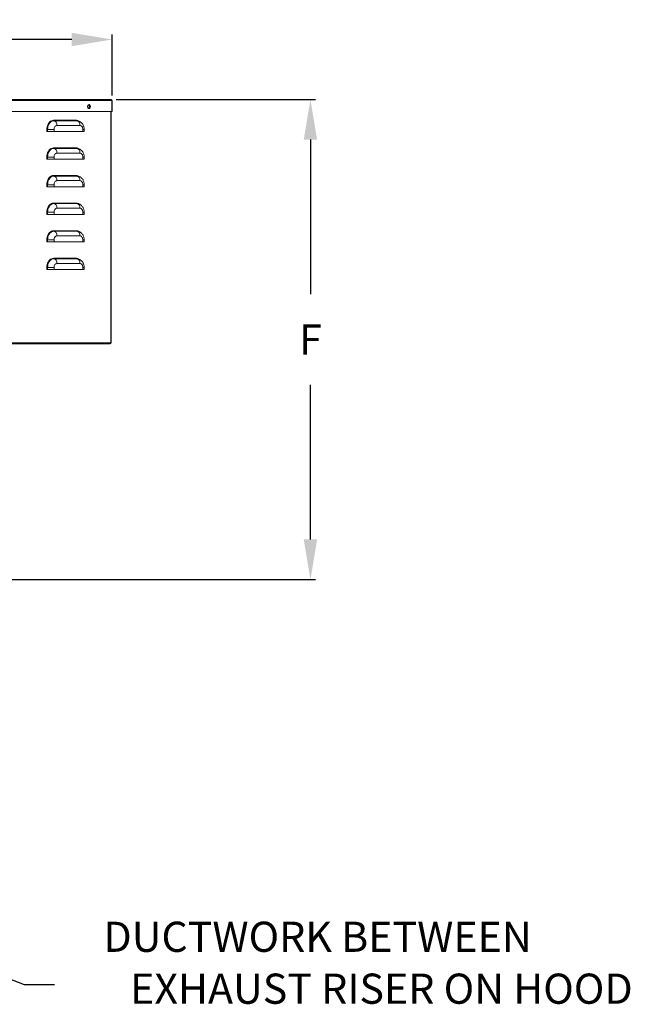
# Model space of a CAD drawing. Units: inches. Extents: x -5 to 235, y 0 to 166.
# Drawn here: x 137 to 167, y 71 to 120 of the extents above; entities that cross this region are included whole.
import ezdxf
from ezdxf.enums import TextEntityAlignment as Align

# ---------------------------------------------------------------- set-up
doc = ezdxf.new("R2010")
doc.units = ezdxf.units.IN
doc.header["$MEASUREMENT"] = 0
doc.styles.get("Standard").update_dxf_attribs({"font": 'txt.shx'})
doc.dimstyles.get("Standard").update_dxf_attribs({"dimtxt": 0.18, "dimasz": 0.18, "dimexe": 0.18, "dimexo": 0.0625, "dimgap": 0.09, "dimtad": 0, "dimtih": 1, "dimtoh": 1, "dimdec": 4, "dimzin": 0, "dimdsep": 46, "dimtxsty": 'Standard', "dimcen": 0.09, "dimadec": 0, "dimazin": 0, "dimtfac": 1, "dimtdec": 4, "dimtofl": 0, "dimtmove": 0, "dimatfit": 3, "dimfxl": 1, "dimtolj": 1, "dimtzin": 0, "dimarcsym": 0})

# ---------------------------------------------------------------- blocks, each defined once
blk = doc.blocks.new('*D8')
at = {"color": 0, "lineweight": -2, "transparency": 16777216}
for p, q in [((94.837, 111.066), (94.837, 118.89)), ((96.837, 118.64), (116.052, 118.64)), ((139.387, 118.64), (120.171, 118.64)), ((141.387, 115.855), (141.387, 118.89))]:
    blk.add_line(p, q, dxfattribs=at)
at = {"color": 0, "transparency": 16777216}
for points in [[(96.837, 118.973), (96.837, 118.306), (94.837, 118.64)], [(139.387, 118.973), (139.387, 118.306), (141.387, 118.64)]]:
    blk.add_solid(points, dxfattribs=at)
at = {"layer": 'DEFPOINTS', "color": 0, "transparency": 16777216}
for p in [(94.837, 118.64), (141.387, 115.605), (94.837, 110.816)]:
    blk.add_point(p, dxfattribs=at)
at = {"color": 0, "transparency": 16777216, "insert": (118.112, 118.64), "char_height": 1.5, "attachment_point": 5}
blk.add_mtext('\\A1;E', dxfattribs=at)
blk = doc.blocks.new('*D10')
at = {"color": 0, "lineweight": -2, "transparency": 16777216}
for p, q in [((141.598, 115.659), (151.491, 115.659)), ((151.241, 113.659), (151.241, 105.971)), ((151.241, 93.783), (151.241, 101.471)), ((130.439, 91.783), (151.491, 91.783))]:
    blk.add_line(p, q, dxfattribs=at)
at = {"color": 0, "transparency": 16777216}
for points in [[(150.908, 113.659), (151.574, 113.659), (151.241, 115.659)], [(150.908, 93.783), (151.574, 93.783), (151.241, 91.783)]]:
    blk.add_solid(points, dxfattribs=at)
at = {"layer": 'DEFPOINTS', "color": 0, "transparency": 16777216}
for p in [(141.348, 115.659), (151.241, 115.659), (130.189, 91.783)]:
    blk.add_point(p, dxfattribs=at)
at = {"color": 0, "transparency": 16777216, "insert": (151.241, 103.721), "char_height": 1.5, "attachment_point": 5}
blk.add_mtext('\\A1;F', dxfattribs=at)

msp = doc.modelspace()

# ---------------------------------------------------------------- linework, layer by layer
at = {"color": 7, "linetype": 'Continuous', "lineweight": 15}
for p, q in [((118.55378, 115.65876), (141.33066, 115.65876)), ((118.57433, 115.60468), (141.3689, 115.60468)), ((141.34836, 115.65876), (141.33066, 115.65876)), ((141.34836, 115.65263), (141.34836, 115.65876)), ((141.3689, 115.05339), (141.3689, 115.60468)), ((141.3866, 115.60468), (141.3866, 115.05339)), ((118.57433, 115.05339), (141.3689, 115.05339)), ((138.49201, 114.59549), (138.44547, 114.59046)), ((138.47406, 114.62132), (139.61556, 114.62132)), ((139.63351, 114.59549), (138.49201, 114.59549)), ((141.34365, 103.56366), (141.34365, 115.05339)), ((141.3866, 115.05339), (141.3689, 115.05339)), ((138.18612, 114.16289), (138.14991, 114.16289)), ((138.14991, 114.06199), (138.14991, 114.16289)), ((138.18612, 114.16289), (138.50973, 114.16289)), ((138.18612, 114.16289), (138.18612, 114.06199)), ((138.50973, 114.16289), (138.50973, 114.06199)), ((139.79392, 114.36468), (138.65242, 114.36468)), ((139.93661, 114.06199), (139.93661, 114.16289)), ((140.00422, 114.06199), (140.00422, 114.16289)), ((138.18612, 114.06199), (138.14991, 114.06199)), ((138.50973, 114.06199), (138.18612, 114.06199)), ((138.50973, 114.06199), (139.93661, 114.06199)), ((140.00422, 114.06199), (139.93661, 114.06199)), ((138.49201, 113.22332), (138.44547, 113.21828)), ((138.47406, 113.24915), (139.61556, 113.24915)), ((139.63351, 113.22332), (138.49201, 113.22332)), ((138.18612, 112.79072), (138.14991, 112.79072)), ((138.14991, 112.68982), (138.14991, 112.79072)), ((138.18612, 112.68982), (138.14991, 112.68982)), ((138.18612, 112.79072), (138.50973, 112.79072)), ((138.18612, 112.79072), (138.18612, 112.68982)), ((138.50973, 112.68982), (138.18612, 112.68982)), ((138.50973, 112.79072), (138.50973, 112.68982)), ((138.50973, 112.68982), (139.93661, 112.68982)), ((139.79392, 112.99251), (138.65242, 112.99251)), ((139.93661, 112.68982), (139.93661, 112.79072)), ((140.00422, 112.68982), (139.93661, 112.68982)), ((140.00422, 112.68982), (140.00422, 112.79072)), ((138.49201, 111.85115), (138.44547, 111.84611)), ((138.47406, 111.87697), (139.61556, 111.87697)), ((139.63351, 111.85115), (138.49201, 111.85115)), ((138.18612, 111.41854), (138.14991, 111.41854)), ((138.14991, 111.31765), (138.14991, 111.41854)), ((138.18612, 111.31765), (138.14991, 111.31765)), ((138.18612, 111.41854), (138.50973, 111.41854)), ((138.18612, 111.41854), (138.18612, 111.31765)), ((138.50973, 111.31765), (138.18612, 111.31765)), ((138.50973, 111.41854), (138.50973, 111.31765)), ((138.50973, 111.31765), (139.93661, 111.31765)), ((139.79392, 111.62033), (138.65242, 111.62033)), ((139.93661, 111.31765), (139.93661, 111.41854)), ((140.00422, 111.31765), (139.93661, 111.31765)), ((140.00422, 111.31765), (140.00422, 111.41854)), ((138.49201, 110.47897), (138.44547, 110.47394)), ((138.47406, 110.5048), (139.61556, 110.5048)), ((139.63351, 110.47897), (138.49201, 110.47897)), ((139.79392, 110.24816), (138.65242, 110.24816)), ((138.18612, 110.04637), (138.14991, 110.04637)), ((138.14991, 109.94547), (138.14991, 110.04637)), ((138.18612, 109.94547), (138.14991, 109.94547)), ((138.18612, 110.04637), (138.50973, 110.04637)), ((138.18612, 110.04637), (138.18612, 109.94547)), ((138.50973, 109.94547), (138.18612, 109.94547)), ((138.50973, 110.04637), (138.50973, 109.94547)), ((138.50973, 109.94547), (139.93661, 109.94547)), ((139.93661, 109.94547), (139.93661, 110.04637)), ((140.00422, 109.94547), (139.93661, 109.94547)), ((140.00422, 109.94547), (140.00422, 110.04637)), ((138.49201, 109.1068), (138.44547, 109.10176)), ((138.47406, 109.13262), (139.61556, 109.13262)), ((139.63351, 109.1068), (138.49201, 109.1068)), ((139.79392, 108.87599), (138.65242, 108.87599)), ((138.18612, 108.67419), (138.14991, 108.67419)), ((138.14991, 108.5733), (138.14991, 108.67419)), ((138.18612, 108.5733), (138.14991, 108.5733)), ((138.18612, 108.67419), (138.50973, 108.67419)), ((138.18612, 108.67419), (138.18612, 108.5733)), ((138.50973, 108.5733), (138.18612, 108.5733)), ((138.50973, 108.67419), (138.50973, 108.5733)), ((138.50973, 108.5733), (139.93661, 108.5733)), ((139.93661, 108.5733), (139.93661, 108.67419)), ((140.00422, 108.5733), (139.93661, 108.5733)), ((140.00422, 108.5733), (140.00422, 108.67419)), ((138.49201, 107.73462), (138.44547, 107.72959)), ((138.47406, 107.76045), (139.61556, 107.76045)), ((139.63351, 107.73462), (138.49201, 107.73462)), ((138.18612, 107.30202), (138.14991, 107.30202)), ((138.14991, 107.20113), (138.14991, 107.30202)), ((138.18612, 107.30202), (138.50973, 107.30202)), ((138.18612, 107.30202), (138.18612, 107.20113)), ((138.50973, 107.30202), (138.50973, 107.20113)), ((139.79392, 107.50381), (138.65242, 107.50381)), ((139.93661, 107.20113), (139.93661, 107.30202)), ((140.00422, 107.20113), (140.00422, 107.30202)), ((138.18612, 107.20113), (138.14991, 107.20113)), ((138.50973, 107.20113), (138.18612, 107.20113)), ((138.50973, 107.20113), (139.93661, 107.20113)), ((140.00422, 107.20113), (139.93661, 107.20113)), ((140.97109, 103.50958), (134.08272, 103.50958)), ((134.12096, 103.56366), (141.00933, 103.56366)), ((140.97109, 103.50958), (141.00676, 103.50958)), ((141.00499, 103.53863), (141.00676, 103.53863)), ((141.00676, 103.53863), (141.28957, 103.53863)), ((141.00676, 103.50958), (141.00676, 103.53863)), ((141.00676, 103.50958), (141.28957, 103.50958)), ((141.32781, 103.56366), (141.00933, 103.56366)), ((141.28957, 103.53863), (141.28957, 103.50958)), ((141.32781, 103.56366), (141.34365, 103.56366))]:
    msp.add_line(p, q, dxfattribs=at)
at = {"color": 8, "linetype": 'Continuous', "lineweight": 15}
for p, q in [((141.3689, 115.60468), (141.3866, 115.60468)), ((141.32781, 103.56366), (141.32781, 115.05339)), ((140.00422, 114.16289), (139.93661, 114.16289)), ((140.00422, 112.79072), (139.93661, 112.79072)), ((140.00422, 111.41854), (139.93661, 111.41854)), ((140.00422, 110.04637), (139.93661, 110.04637)), ((140.00422, 108.67419), (139.93661, 108.67419)), ((140.00422, 107.30202), (139.93661, 107.30202))]:
    msp.add_line(p, q, dxfattribs=at)
for p, q in [((127.13858, 75.42242), (137.02312, 71.65204)), ((137.02312, 71.65204), (138.52312, 71.65204))]:
    msp.add_line(p, q)
at = {"color": 7, "linetype": 'Continuous', "lineweight": 15, "flags": 128}
for points in [[(140.2451, 115.40289), (140.2207, 115.39681), (140.19924, 115.37929), (140.18331, 115.35244), (140.17484, 115.31952), (140.17484, 115.28448), (140.18331, 115.25155), (140.19924, 115.22471), (140.2207, 115.20719), (140.2451, 115.2011), (140.2695, 115.20719), (140.29096, 115.22471), (140.30688, 115.25155), (140.31536, 115.28448), (140.31536, 115.31952), (140.30688, 115.35244), (140.29096, 115.37929), (140.2695, 115.39681), (140.2451, 115.40289)], [(140.27877, 115.302), (140.27465, 115.33134), (140.26289, 115.35622), (140.2453, 115.37284), (140.22455, 115.37868), (140.2038, 115.37284), (140.18621, 115.35622), (140.18251, 115.35041)], [(140.18251, 115.25358), (140.18621, 115.24777), (140.2038, 115.23115), (140.22455, 115.22532), (140.2453, 115.23115), (140.26289, 115.24777), (140.27465, 115.27265), (140.27877, 115.302)], [(140.23483, 115.40184), (140.24895, 115.39681), (140.27041, 115.37929), (140.28634, 115.35244), (140.29481, 115.31952), (140.29481, 115.28448), (140.28634, 115.25155), (140.27041, 115.22471), (140.24895, 115.20719), (140.23483, 115.20215)], [(138.14991, 114.16289), (138.1539, 114.2346), (138.16577, 114.30455), (138.18524, 114.37101), (138.21182, 114.43235), (138.24485, 114.48705), (138.28353, 114.53377), (138.3269, 114.57135), (138.37389, 114.59888), (138.42335, 114.61567), (138.47406, 114.62132)], [(138.49201, 114.59549), (138.52345, 114.59039), (138.55361, 114.57679), (138.58134, 114.55523), (138.60561, 114.5265), (138.6255, 114.49169), (138.64027, 114.4521), (138.64936, 114.40923), (138.65242, 114.36468)], [(139.63351, 114.59549), (139.66495, 114.59039), (139.6951, 114.57679), (139.72284, 114.55523), (139.7471, 114.5265), (139.767, 114.49169), (139.78176, 114.4521), (139.79085, 114.40923), (139.79392, 114.36468)], [(138.65242, 114.36468), (138.62459, 114.3608), (138.59782, 114.34932), (138.57315, 114.33067), (138.55153, 114.30558), (138.53378, 114.275), (138.5206, 114.24011), (138.51248, 114.20226), (138.50973, 114.16289)], [(139.93661, 114.16289), (139.93387, 114.20226), (139.92575, 114.24011), (139.91256, 114.275), (139.89482, 114.30558), (139.87319, 114.33067), (139.84852, 114.34932), (139.82176, 114.3608), (139.79392, 114.36468)], [(138.14991, 112.79072), (138.1539, 112.86243), (138.16577, 112.93238), (138.18524, 112.99884), (138.21182, 113.06017), (138.24485, 113.11488), (138.28353, 113.16159), (138.3269, 113.19918), (138.37389, 113.22671), (138.42335, 113.2435), (138.47406, 113.24915)], [(138.49201, 113.22332), (138.52345, 113.21821), (138.55361, 113.20462), (138.58134, 113.18305), (138.60561, 113.15432), (138.6255, 113.11951), (138.64027, 113.07993), (138.64936, 113.03705), (138.65242, 112.99251)], [(139.63351, 113.22332), (139.66495, 113.21821), (139.6951, 113.20462), (139.72284, 113.18305), (139.7471, 113.15432), (139.767, 113.11951), (139.78176, 113.07993), (139.79085, 113.03705), (139.79392, 112.99251)], [(138.65242, 112.99251), (138.62459, 112.98863), (138.59782, 112.97715), (138.57315, 112.9585), (138.55153, 112.9334), (138.53378, 112.90283), (138.5206, 112.86794), (138.51248, 112.83008), (138.50973, 112.79072)], [(139.93661, 112.79072), (139.93387, 112.83008), (139.92575, 112.86794), (139.91256, 112.90283), (139.89482, 112.9334), (139.87319, 112.9585), (139.84852, 112.97715), (139.82176, 112.98863), (139.79392, 112.99251)], [(138.14991, 111.41854), (138.1539, 111.49026), (138.16577, 111.56021), (138.18524, 111.62666), (138.21182, 111.688), (138.24485, 111.7427), (138.28353, 111.78942), (138.3269, 111.82701), (138.37389, 111.85453), (138.42335, 111.87133), (138.47406, 111.87697)], [(138.49201, 111.85115), (138.52345, 111.84604), (138.55361, 111.83245), (138.58134, 111.81088), (138.60561, 111.78215), (138.6255, 111.74734), (138.64027, 111.70775), (138.64936, 111.66488), (138.65242, 111.62033)], [(139.63351, 111.85115), (139.66495, 111.84604), (139.6951, 111.83245), (139.72284, 111.81088), (139.7471, 111.78215), (139.767, 111.74734), (139.78176, 111.70775), (139.79085, 111.66488), (139.79392, 111.62033)], [(138.65242, 111.62033), (138.62459, 111.61646), (138.59782, 111.60497), (138.57315, 111.58633), (138.55153, 111.56123), (138.53378, 111.53065), (138.5206, 111.49576), (138.51248, 111.45791), (138.50973, 111.41854)], [(139.93661, 111.41854), (139.93387, 111.45791), (139.92575, 111.49576), (139.91256, 111.53065), (139.89482, 111.56123), (139.87319, 111.58633), (139.84852, 111.60497), (139.82176, 111.61646), (139.79392, 111.62033)], [(138.14991, 110.04637), (138.1539, 110.11808), (138.16577, 110.18803), (138.18524, 110.25449), (138.21182, 110.31583), (138.24485, 110.37053), (138.28353, 110.41725), (138.3269, 110.45483), (138.37389, 110.48236), (138.42335, 110.49915), (138.47406, 110.5048)], [(138.49201, 110.47897), (138.52345, 110.47386), (138.55361, 110.46027), (138.58134, 110.43871), (138.60561, 110.40998), (138.6255, 110.37516), (138.64027, 110.33558), (138.64936, 110.29271), (138.65242, 110.24816)], [(138.65242, 110.24816), (138.62459, 110.24428), (138.59782, 110.2328), (138.57315, 110.21415), (138.55153, 110.18906), (138.53378, 110.15848), (138.5206, 110.12359), (138.51248, 110.08574), (138.50973, 110.04637)], [(139.63351, 110.47897), (139.66495, 110.47386), (139.6951, 110.46027), (139.72284, 110.43871), (139.7471, 110.40998), (139.767, 110.37516), (139.78176, 110.33558), (139.79085, 110.29271), (139.79392, 110.24816)], [(139.93661, 110.04637), (139.93387, 110.08574), (139.92575, 110.12359), (139.91256, 110.15848), (139.89482, 110.18906), (139.87319, 110.21415), (139.84852, 110.2328), (139.82176, 110.24428), (139.79392, 110.24816)], [(138.14991, 108.67419), (138.1539, 108.74591), (138.16577, 108.81586), (138.18524, 108.88232), (138.21182, 108.94365), (138.24485, 108.99835), (138.28353, 109.04507), (138.3269, 109.08266), (138.37389, 109.11019), (138.42335, 109.12698), (138.47406, 109.13262)], [(138.49201, 109.1068), (138.52345, 109.10169), (138.55361, 109.0881), (138.58134, 109.06653), (138.60561, 109.0378), (138.6255, 109.00299), (138.64027, 108.9634), (138.64936, 108.92053), (138.65242, 108.87599)], [(138.65242, 108.87599), (138.62459, 108.87211), (138.59782, 108.86062), (138.57315, 108.84198), (138.55153, 108.81688), (138.53378, 108.7863), (138.5206, 108.75142), (138.51248, 108.71356), (138.50973, 108.67419)], [(139.63351, 109.1068), (139.66495, 109.10169), (139.6951, 109.0881), (139.72284, 109.06653), (139.7471, 109.0378), (139.767, 109.00299), (139.78176, 108.9634), (139.79085, 108.92053), (139.79392, 108.87599)], [(139.93661, 108.67419), (139.93387, 108.71356), (139.92575, 108.75142), (139.91256, 108.7863), (139.89482, 108.81688), (139.87319, 108.84198), (139.84852, 108.86062), (139.82176, 108.87211), (139.79392, 108.87599)], [(138.14991, 107.30202), (138.1539, 107.37374), (138.16577, 107.44368), (138.18524, 107.51014), (138.21182, 107.57148), (138.24485, 107.62618), (138.28353, 107.6729), (138.3269, 107.71048), (138.37389, 107.73801), (138.42335, 107.75481), (138.47406, 107.76045)], [(138.49201, 107.73462), (138.52345, 107.72952), (138.55361, 107.71592), (138.58134, 107.69436), (138.60561, 107.66563), (138.6255, 107.63082), (138.64027, 107.59123), (138.64936, 107.54836), (138.65242, 107.50381)], [(139.63351, 107.73462), (139.66495, 107.72952), (139.6951, 107.71592), (139.72284, 107.69436), (139.7471, 107.66563), (139.767, 107.63082), (139.78176, 107.59123), (139.79085, 107.54836), (139.79392, 107.50381)], [(138.65242, 107.50381), (138.62459, 107.49993), (138.59782, 107.48845), (138.57315, 107.4698), (138.55153, 107.44471), (138.53378, 107.41413), (138.5206, 107.37924), (138.51248, 107.34139), (138.50973, 107.30202)], [(139.93661, 107.30202), (139.93387, 107.34139), (139.92575, 107.37924), (139.91256, 107.41413), (139.89482, 107.44471), (139.87319, 107.4698), (139.84852, 107.48845), (139.82176, 107.49993), (139.79392, 107.50381)]]:
    msp.add_lwpolyline(points, dxfattribs=at)
at = {"color": 8, "linetype": 'Continuous', "lineweight": 15, "flags": 128}
for points in [[(138.44547, 114.59046), (138.43889, 114.58892), (138.38739, 114.5694), (138.33906, 114.53754), (138.29539, 114.49428), (138.25768, 114.44096), (138.2271, 114.37919), (138.20456, 114.31085), (138.19076, 114.23801), (138.18612, 114.16289)], [(138.44547, 113.21828), (138.43889, 113.21675), (138.38739, 113.19723), (138.33906, 113.16536), (138.29539, 113.12211), (138.25768, 113.06879), (138.2271, 113.00702), (138.20456, 112.93868), (138.19076, 112.86584), (138.18612, 112.79072)], [(138.44547, 111.84611), (138.43889, 111.84457), (138.38739, 111.82506), (138.33906, 111.79319), (138.29539, 111.74994), (138.25768, 111.69661), (138.2271, 111.63485), (138.20456, 111.5665), (138.19076, 111.49366), (138.18612, 111.41854)], [(138.44547, 110.47394), (138.43889, 110.4724), (138.38739, 110.45288), (138.33906, 110.42101), (138.29539, 110.37776), (138.25768, 110.32444), (138.2271, 110.26267), (138.20456, 110.19433), (138.19076, 110.12149), (138.18612, 110.04637)], [(138.44547, 109.10176), (138.43889, 109.10023), (138.38739, 109.08071), (138.33906, 109.04884), (138.29539, 109.00559), (138.25768, 108.95227), (138.2271, 108.8905), (138.20456, 108.82216), (138.19076, 108.74932), (138.18612, 108.67419)], [(138.44547, 107.72959), (138.43889, 107.72805), (138.38739, 107.70854), (138.33906, 107.67667), (138.29539, 107.63342), (138.25768, 107.58009), (138.2271, 107.51832), (138.20456, 107.44998), (138.19076, 107.37714), (138.18612, 107.30202)]]:
    msp.add_lwpolyline(points, dxfattribs=at)
at = {"color": 7, "linetype": 'Continuous', "lineweight": 15}
for centre, radius, start, end in [((141.33026, 115.62903), 0.02973, 52.51914, 89.232793), ((141.3388, 115.61144), 0.04827, 351.949928, 78.579906), ((141.30929, 115.60751), 0.05968, 357.283746, 49.113435), ((140.18599, 115.31031), 0.07271, 353.436907, 67.107151), ((140.18599, 115.29369), 0.07271, 292.892849, 6.563093), ((138.49708, 114.61816), 0.02323, 172.191041, 257.40399), ((139.63858, 114.61816), 0.02323, 172.195439, 257.405259), ((138.49708, 113.24599), 0.02323, 172.196483, 257.394609), ((139.63858, 113.24599), 0.02323, 172.200881, 257.395879), ((138.49708, 111.87382), 0.02323, 172.196483, 257.394609), ((139.63858, 111.87382), 0.02323, 172.200881, 257.395879), ((138.49708, 110.50164), 0.02323, 172.196483, 257.394609), ((139.63858, 110.50165), 0.02323, 172.200881, 257.395879), ((138.49708, 109.12947), 0.02323, 172.198108, 257.396922), ((139.63858, 109.12947), 0.02323, 172.202507, 257.398191), ((138.49708, 107.7573), 0.02323, 172.197295, 257.395766), ((139.63858, 107.7573), 0.02323, 172.201694, 257.397035), ((140.96153, 103.5569), 0.04828, 281.420804, 8.050308), ((141.28001, 103.5569), 0.04828, 281.422258, 8.048853), ((141.28515, 103.56053), 0.02234, 281.422868, 8.049706)]:
    msp.add_arc(centre, radius, start, end, dxfattribs=at)
at = {"color": 8, "linetype": 'Continuous', "lineweight": 15}
for centre, radius, start, end in [((139.61255, 114.37126), 0.25007, 54.477622, 89.310426), ((139.61255, 112.99909), 0.25007, 54.477622, 89.310426), ((139.61256, 111.62694), 0.25005, 54.475453, 89.311217), ((139.61256, 110.25476), 0.25005, 54.475453, 89.311217), ((139.61257, 108.88261), 0.25003, 54.474585, 89.313463), ((139.61256, 107.51042), 0.25005, 54.476104, 89.311944)]:
    msp.add_arc(centre, radius, start, end, dxfattribs=at)
at = {"color": 7, "linetype": 'Continuous', "lineweight": 15}
for points, knots in [([(140.00422, 114.16289), (140.00387, 114.17708), (140.00297, 114.21387), (139.99378, 114.27291), (139.97474, 114.33829), (139.94736, 114.39805), (139.91327, 114.45062), (139.8742, 114.49504), (139.82997, 114.53212), (139.78153, 114.56129), (139.72823, 114.58254), (139.67732, 114.59386), (139.64399, 114.59505), (139.63069, 114.59553)], [0, 0, 0, 0, 0.06519344, 0.16898294, 0.27409453, 0.38044226, 0.47608984, 0.56981031, 0.66148504, 0.75138957, 0.83998792, 0.93615335, 1, 1, 1, 1]), ([(140.00422, 112.79072), (140.00387, 112.80491), (140.00297, 112.8417), (139.99378, 112.90074), (139.97474, 112.96611), (139.94736, 113.02588), (139.91327, 113.07844), (139.8742, 113.12287), (139.82997, 113.15994), (139.78153, 113.18911), (139.72823, 113.21037), (139.67732, 113.22169), (139.64399, 113.22288), (139.63069, 113.22336)], [0, 0, 0, 0, 0.065193459, 0.168982991, 0.274094611, 0.380442375, 0.476089989, 0.569808388, 0.661484932, 0.751389494, 0.839987874, 0.936153331, 1, 1, 1, 1]), ([(140.00422, 111.41854), (140.00387, 111.43274), (140.00297, 111.46952), (139.99378, 111.52856), (139.97474, 111.59394), (139.94736, 111.65371), (139.91327, 111.70627), (139.8742, 111.75069), (139.82997, 111.78777), (139.78153, 111.81694), (139.72823, 111.8382), (139.67732, 111.84952), (139.64399, 111.85071), (139.63069, 111.85118)], [0, 0, 0, 0, 0.06519348, 0.16898305, 0.27409195, 0.38044233, 0.47608998, 0.56980841, 0.66148498, 0.75138958, 0.83998799, 0.93615348, 1, 1, 1, 1]), ([(140.00422, 110.04637), (140.00387, 110.06056), (140.00297, 110.09735), (139.99378, 110.15639), (139.97474, 110.22177), (139.94736, 110.28153), (139.91327, 110.3341), (139.8742, 110.37852), (139.82997, 110.4156), (139.78153, 110.44477), (139.72823, 110.46602), (139.67732, 110.47734), (139.64399, 110.47853), (139.63069, 110.47901)], [0, 0, 0, 0, 0.06519062, 0.16898024, 0.27409196, 0.3804424, 0.4760901, 0.56980858, 0.66148521, 0.75138985, 0.83998831, 0.93615327, 1, 1, 1, 1]), ([(140.00422, 108.67419), (140.00387, 108.68839), (140.00297, 108.72518), (139.99378, 108.78422), (139.97474, 108.84959), (139.94736, 108.90936), (139.91327, 108.96192), (139.8742, 109.00635), (139.82998, 109.04342), (139.78153, 109.07259), (139.72823, 109.09385), (139.67732, 109.10517), (139.64399, 109.10636), (139.63069, 109.10683)], [0, 0, 0, 0, 0.06519335, 0.16898272, 0.27409417, 0.38044435, 0.47609181, 0.56981006, 0.66148645, 0.75138944, 0.83998871, 0.93615343, 1, 1, 1, 1]), ([(140.00422, 107.30202), (140.00387, 107.31621), (140.00297, 107.353), (139.99378, 107.41204), (139.97474, 107.47742), (139.94736, 107.53719), (139.91327, 107.58975), (139.8742, 107.63417), (139.82997, 107.67125), (139.78153, 107.70042), (139.72823, 107.72168), (139.67732, 107.73299), (139.64399, 107.73418), (139.63069, 107.73466)], [0, 0, 0, 0, 0.065193394, 0.168982822, 0.274094336, 0.380443286, 0.476090803, 0.569809108, 0.66148556, 0.751390033, 0.839988324, 0.936153395, 1, 1, 1, 1])]:
    msp.add_open_spline(points, degree=3, knots=knots, dxfattribs=at)

# ---------------------------------------------------------------- texts
for s, p in [('DUCTWORK BETWEEN', (151.59363, 73.27277)), ('EXHAUST RISER ON HOOD', (154.76686, 70.69145))]:
    msp.add_text(s, height=1.5).set_placement(p, align=Align.CENTER)

# ---------------------------------------------------------------- dimensions: what is measured, and where the dimension line sits
dim = msp.add_linear_dim(base=(94.83703, 118.63975), p1=(141.3866, 115.60468), p2=(94.83703, 110.81631), text='E', dimstyle='Standard', override={"dimtxt": 1.5, "dimasz": 2, "dimexe": 0.25, "dimexo": 0.25, "dimgap": 1.5})
dim.commit()
dim.dimension.update_dxf_attribs({"geometry": '*D8', "text_midpoint": (118.11181, 118.63975), "dimtype": 160})
dim = msp.add_linear_dim(base=(151.24106, 115.65876), p1=(130.18871, 91.78274), p2=(141.34836, 115.65876), angle=90, text='F', dimstyle='Standard', override={"dimtxt": 1.5, "dimasz": 2, "dimexe": 0.25, "dimexo": 0.25, "dimgap": 1.5})
dim.commit()
dim.dimension.update_dxf_attribs({"geometry": '*D10', "text_midpoint": (151.24106, 103.72075)})

doc.saveas('drawing.dxf')
